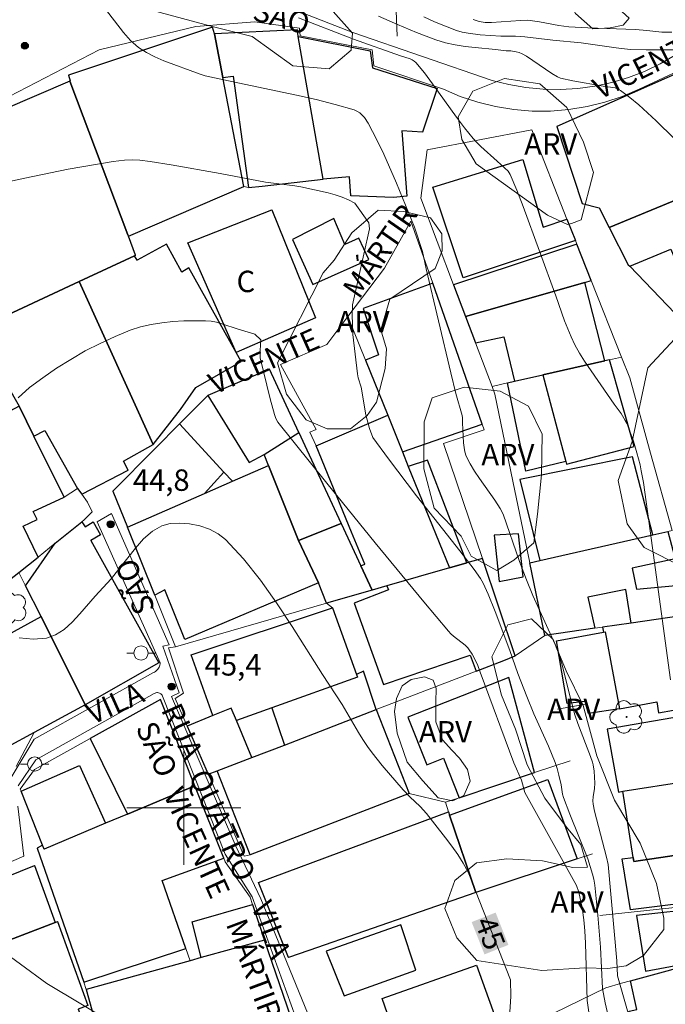
# Model space of a CAD drawing. Units: metres. Extents: x 276369 to 276884, y 1668233 to 1668798.
# Drawn here: x 276488 to 276534, y 1668286 to 1668355 of the extents above; entities that cross this region are included whole.
import ezdxf

# ---------------------------------------------------------------- set-up
doc = ezdxf.new("R2010")
doc.units = ezdxf.units.M
doc.header["$MEASUREMENT"] = 0
for name, color, linetype, lineweight, true_color in [('Arvores_Isoladas', 7, 'Continuous', 18, 0x00ff33), ('Curvas_Intermediarias', 7, 'Continuous', 9, 0x783c14), ('Curvas_Mestras', 7, 'Continuous', 20, 0x783c14), ('Pto_Cotado', 7, 'Continuous', 9, 0x783c14), ('Topon_Curvas_Mestras', 7, 'Continuous', 9, 0x783c14), ('Topon_Pto_Cotado', 7, 'Continuous', 9, 0x783c14), ('Topon_Vegetacao', 7, 'Continuous', 9, 0x00ff33), ('Vegetacao', 7, 'Orla8', 9, 0x00ff33)]:
    doc.layers.add(name, color=color, linetype=linetype, lineweight=lineweight, true_color=true_color)
for name, color, linetype, lineweight in [('Edificacoes', 7, 'Continuous', 30), ('Malha_Coordenadas', 7, 'Continuous', 15), ('Muro_Grade', 8, 'Continuous', 20), ('Pavimentacao_Asfaltica_S_Mfio', 10, 'Continuous', 15), ('Poste', 7, 'Continuous', 9), ('Topon_Curvas_Mestras_Masc', 255, 'Continuous', 9), ('Topon_de_Vias', 7, 'Continuous', 9), ('Topon_Fundacao_Const_Ruinas', 7, 'Continuous', 9)]:
    doc.layers.add(name, color=color, linetype=linetype, lineweight=lineweight)
doc.styles.add('Arial', font='arial.ttf', dxfattribs={"height": 1.5})
doc.styles.get("Standard").update_dxf_attribs({"font": 'arial.ttf'})
doc.linetypes.add('Orla8', pattern='A,6,-0.5,["V",Standard,S=1,R=0,X=-0.5,Y=-1],-0.5,6,-0.5,["V",Standard,S=1,R=0,X=-0.5,Y=-1],-0.5', length=14)

# ---------------------------------------------------------------- blocks, each defined once
blk = doc.blocks.new('Cotas')
at = {"layer": 'Pto_Cotado'}
blk.add_hatch(color=256, dxfattribs=at).paths.add_polyline_path([(0, 0.24, 1), (0, -0.24, 1)])
at = {"layer": 'Pto_Cotado', "lineweight": -3}
blk.add_lwpolyline([(0, -0.24, -1), (0, 0.24, -1)], format="xyb", close=True, dxfattribs=at)
blk = doc.blocks.new('Arvore')
at = {"layer": 'Arvores_Isoladas'}
blk.add_lwpolyline([(-0.718, 0.493, 0.872324), (-0.722, -0.551, 0.862983), (0.284, -0.827, 0.900105), (0.89, 0.029, 0.863155), (0.262, 0.861, 0.882486)], format="xyb", close=True, dxfattribs=at)
blk.add_circle((0, 0), 0.0286, dxfattribs=at)
blk = doc.blocks.new('Poste')
at = {"layer": 'Poste'}
for points in [[(-0.5, 0), (-1, 0)], [(0.5, 0), (1, 0)]]:
    blk.add_lwpolyline(points, dxfattribs=at)
blk.add_lwpolyline([(0, 0.5, 1), (0, -0.5, 1)], format="xyb", close=True, dxfattribs=at)

msp = doc.modelspace()

# ---------------------------------------------------------------- linework, layer by layer
at = {"layer": 'Curvas_Intermediarias', "flags": 128}
for points, elevation in [([(276531.84, 1668283.155), (276530.399, 1668288.217), (276530.339, 1668289.268), (276529.739, 1668296.02), (276529.619, 1668296.541), (276528.789, 1668299.772), (276528.689, 1668300.242), (276528.659, 1668300.482), (276528.679, 1668300.772), (276528.789, 1668301.352), (276528.799, 1668301.713), (276528.759, 1668302.573), (276528.689, 1668303.003), (276528.639, 1668303.203), (276528.509, 1668303.593), (276527.608, 1668305.894), (276527.398, 1668306.514), (276527.098, 1668307.645), (276526.548, 1668309.926), (276526.308, 1668310.726), (276526.018, 1668311.446), (276524.467, 1668314.878), (276524.007, 1668315.978), (276523.527, 1668317.259), (276522.376, 1668320.57), (276522.166, 1668320.96), (276521.786, 1668321.54), (276520.716, 1668323.061), (276520.376, 1668323.581), (276520.065, 1668324.101), (276519.795, 1668324.642), (276519.695, 1668324.932), (276519.635, 1668325.242), (276519.595, 1668325.562), (276519.525, 1668326.963), (276519.525, 1668327.323), (276519.505, 1668327.493), (276519.065, 1668329.013), (276518.705, 1668330.474), (276516.984, 1668337.767), (276516.724, 1668338.977), (276516.174, 1668340.688), (276514.893, 1668343.759), (276514.003, 1668345.79), (276513.533, 1668346.79), (276512.923, 1668347.971), (276512.652, 1668348.361), (276512.492, 1668348.531), (276512.322, 1668348.681), (276512.132, 1668348.801), (276511.932, 1668348.891), (276510.612, 1668349.271), (276509.261, 1668349.612), (276507.901, 1668349.932), (276503.769, 1668350.792), (276501.488, 1668351.292), (276501.138, 1668351.402), (276498.587, 1668352.333), (276497.967, 1668352.603), (276497.376, 1668352.913), (276496.826, 1668353.273), (276496.266, 1668353.753), (276495.766, 1668354.323), (276494.345, 1668356.164)], 42), ([(276534.111, 1668308.965), (276532.69, 1668319.41), (276532.21, 1668322.781), (276532.06, 1668323.611), (276531.97, 1668324.021), (276531.75, 1668324.862), (276531.51, 1668325.692), (276531.22, 1668326.502), (276531.06, 1668326.903), (276530.94, 1668327.143), (276530.65, 1668327.613), (276530.169, 1668328.283), (276528.089, 1668331.284), (276527.738, 1668331.855), (276527.408, 1668332.445), (276527.148, 1668332.995), (276526.908, 1668333.555), (276526.688, 1668334.125), (276526.078, 1668335.876), (276523.777, 1668342.129), (276523.337, 1668343.259), (276522.876, 1668344.369), (276522.736, 1668344.59), (276521.966, 1668345.3), (276520.806, 1668346.33), (276520.526, 1668346.6), (276520.265, 1668346.89), (276519.675, 1668347.631), (276519.105, 1668348.391), (276517.434, 1668350.722), (276516.864, 1668351.482), (276516.264, 1668352.203), (276516.144, 1668352.313), (276516.004, 1668352.403), (276515.854, 1668352.463), (276515.193, 1668352.683), (276511.892, 1668353.853), (276508.031, 1668355.344)], 41), ([(276516.814, 1668355.404), (276517.574, 1668355.064), (276518.335, 1668354.754), (276519.105, 1668354.463), (276519.495, 1668354.343), (276519.915, 1668354.263), (276520.756, 1668354.153), (276522.226, 1668354.053), (276523.237, 1668354.063), (276523.897, 1668354.013), (276525.848, 1668353.783), (276527.838, 1668353.603), (276530.309, 1668353.243), (276531.29, 1668353.133), (276532.41, 1668353.103), (276534.841, 1668353.103)], 39), ([(276520.285, 1668355.224), (276520.686, 1668355.084), (276521.116, 1668355.024), (276521.556, 1668355.024), (276522.236, 1668355.054), (276523.597, 1668355.164), (276524.117, 1668355.184), (276524.917, 1668355.074), (276526.288, 1668354.814), (276526.978, 1668354.724), (276528.319, 1668354.644), (276531.66, 1668354.523), (276532.46, 1668354.453), (276533.501, 1668354.333), (276534.191, 1668354.333)], 38), ([(276484.851, 1668343.239), (276488.843, 1668344.119), (276491.884, 1668344.73), (276495.045, 1668345.29), (276495.846, 1668345.38), (276496.376, 1668345.4), (276496.906, 1668345.37), (276497.637, 1668345.28), (276499.097, 1668345.05), (276502.538, 1668344.439), (276505.71, 1668343.839), (276507.781, 1668343.579), (276508.191, 1668343.509), (276510.101, 1668343.079), (276510.592, 1668342.939), (276511.082, 1668342.779), (276511.542, 1668342.589), (276511.982, 1668342.369), (276512.953, 1668340.988), (276513.003, 1668340.558)], 43), ([(276513.003, 1668340.558), (276511.822, 1668335.226), (276511.792, 1668334.546), (276511.852, 1668333.165), (276512.172, 1668330.394), (276512.222, 1668330.124), (276512.432, 1668329.464), (276512.752, 1668327.533), (276513.003, 1668326.562), (276513.253, 1668325.942), (276514.333, 1668324.442), (276516.314, 1668321.851), (276519.335, 1668317.999), (276520.335, 1668316.699), (276520.786, 1668316.068), (276520.986, 1668315.738), (276521.336, 1668314.968), (276521.826, 1668313.747), (276522.846, 1668311.016), (276523.407, 1668309.416), (276524.037, 1668307.785), (276524.537, 1668306.575), (276525.548, 1668304.324), (276526.018, 1668303.183), (276526.168, 1668302.743), (276526.288, 1668302.293), (276526.448, 1668301.603), (276526.548, 1668300.962), (276526.608, 1668300.722), (276527.058, 1668299.552), (276528.309, 1668296.421), (276528.649, 1668295.34), (276528.739, 1668294.99), (276528.809, 1668294.58), (276529.019, 1668292.479), (276529.209, 1668290.238), (276529.339, 1668287.327), (276529.529, 1668286.337), (276529.919, 1668284.616)], 43), ([(276488.373, 1668328.723), (276489.183, 1668329.434), (276490.104, 1668330.124), (276491.064, 1668330.794), (276492.064, 1668331.414), (276493.085, 1668332.005), (276494.125, 1668332.535), (276495.176, 1668333.025), (276496.236, 1668333.465), (276496.956, 1668333.695), (276497.697, 1668333.865), (276498.457, 1668333.985), (276499.227, 1668334.065), (276499.997, 1668334.105), (276501.518, 1668334.125), (276501.908, 1668334.095), (276502.288, 1668334.025), (276502.669, 1668333.915), (276503.799, 1668333.525), (276504.969, 1668333.185), (276505.4, 1668332.775)], 44), ([(276505.4, 1668332.775), (276505.34, 1668332.045), (276505.34, 1668331.514), (276506.05, 1668328.653), (276506.34, 1668327.553), (276506.45, 1668327.273), (276506.59, 1668327.013), (276510.021, 1668322.741), (276513.403, 1668318.569), (276516.814, 1668314.428), (276518.535, 1668312.377), (276518.715, 1668312.187), (276518.905, 1668312.017), (276519.715, 1668311.386), (276519.895, 1668311.216), (276520.005, 1668311.076), (276520.205, 1668310.766), (276520.586, 1668310.036), (276520.756, 1668309.496), (276523.127, 1668303.143), (276523.667, 1668301.923), (276523.907, 1668301.062), (276527.528, 1668294.56), (276527.688, 1668294.08), (276527.908, 1668292.979), (276528.029, 1668292.149), (276528.109, 1668291.369), (276528.149, 1668290.508), (276528.269, 1668286.507), (276528.489, 1668284.836)], 44), ([(276499.687, 1668282.135), (276490.394, 1668287.697), (276484.841, 1668291.759)], 46)]:
    msp.add_lwpolyline(points, dxfattribs=dict(at, elevation=elevation))
at = {"layer": 'Curvas_Mestras', "flags": 128}
for points, elevation in [([(276513.643, 1668355.464), (276514.963, 1668354.874), (276516.304, 1668354.313), (276517.654, 1668353.803), (276518.325, 1668353.603), (276519.015, 1668353.453), (276519.705, 1668353.343), (276520.416, 1668353.263), (276521.836, 1668353.123), (276522.596, 1668353.023), (276522.917, 1668353.023), (276523.297, 1668352.963), (276523.507, 1668352.913), (276523.707, 1668352.833), (276524.017, 1668352.653), (276525.788, 1668351.452), (276526.188, 1668351.212), (276526.388, 1668351.122), (276527.258, 1668350.922), (276529.379, 1668350.562), (276530.239, 1668350.432), (276530.429, 1668350.352), (276530.61, 1668350.252), (276531.25, 1668349.762), (276531.88, 1668349.241), (276533.101, 1668348.131), (276535.652, 1668345.64)], 40), ([(276522.696, 1668283.515), (276522.927, 1668286.767), (276522.886, 1668287.947), (276519.915, 1668295.49), (276519.575, 1668296.12), (276519.195, 1668296.721), (276518.785, 1668297.321), (276518.345, 1668297.901), (276517.004, 1668299.592), (276516.564, 1668300.092), (276515.834, 1668300.772), (276515.374, 1668301.252), (276513.893, 1668302.963), (276513.193, 1668303.853), (276512.863, 1668304.304), (276512.542, 1668304.774), (276512.242, 1668305.264), (276511.102, 1668307.225), (276509.711, 1668309.336), (276507.58, 1668312.697), (276506.5, 1668314.348), (276505.37, 1668315.938), (276504.179, 1668317.439), (276502.909, 1668318.799), (276502.398, 1668319.2), (276501.788, 1668319.52), (276501.108, 1668319.75), (276500.398, 1668319.9), (276499.697, 1668319.95), (276499.037, 1668319.91), (276498.457, 1668319.75), (276497.787, 1668319.38), (276497.176, 1668318.849), (276496.596, 1668318.199), (276494.905, 1668316.028), (276493.775, 1668314.818), (276492.715, 1668313.577), (276492.174, 1668312.997), (276491.604, 1668312.487), (276491.004, 1668312.107), (276490.364, 1668311.887), (276489.433, 1668311.817), (276488.453, 1668311.917)], 45)]:
    msp.add_lwpolyline(points, dxfattribs=dict(at, elevation=elevation))
at = {"layer": 'Edificacoes', "flags": 128}
for points in [[(276502.729, 1668351.152), (276502.138, 1668354.223), (276502.008, 1668354.684), (276491.904, 1668351.322), (276492.034, 1668350.922), (276491.994, 1668350.902), (276496.076, 1668340.138), (276496.106, 1668340.048), (276504.189, 1668343.519)], [(276509.751, 1668344.049), (276508.001, 1668354.033), (276507.951, 1668354.513), (276502.138, 1668354.223), (276502.729, 1668351.152), (276503.449, 1668351.262), (276504.529, 1668343.449), (276505.485, 1668343.559)], [(276514.693, 1668342.759), (276511.702, 1668342.879), (276511.602, 1668344.199), (276509.751, 1668344.049), (276508.001, 1668354.033), (276513.063, 1668353.023), (276513.213, 1668351.852), (276517.744, 1668350.392), (276516.734, 1668347.341), (276515.273, 1668347.431), (276515.624, 1668342.849)], [(276539.043, 1668344.469), (276536.482, 1668352.303), (276526.148, 1668347.721), (276527.908, 1668342.329), (276529.109, 1668342.039), (276529.809, 1668340.658)], [(276496.526, 1668338.667), (276496.616, 1668338.707), (276496.106, 1668340.048), (276496.076, 1668340.138), (276491.994, 1668350.902), (276482.471, 1668346.82), (276482.931, 1668345.87), (276485.602, 1668340.198), (276483.361, 1668338.957), (276486.192, 1668333.855), (276492.665, 1668336.866)], [(276526.848, 1668341.248), (276527.438, 1668339.748), (276519.575, 1668337.137), (276517.444, 1668343.489), (276523.757, 1668345.43), (276525.177, 1668340.688)], [(276539.043, 1668344.469), (276529.809, 1668340.658), (276531.14, 1668338.047), (276531.25, 1668337.937), (276534.121, 1668339.137), (276536.332, 1668333.865), (276537.282, 1668334.185), (276541.884, 1668335.756), (276541.104, 1668338.147)], [(276500.268, 1668339.588), (276506.16, 1668341.888), (276509.221, 1668334.315), (276503.669, 1668331.895)], [(276507.62, 1668339.808), (276509.031, 1668336.656), (276512.963, 1668338.417), (276512.252, 1668339.918), (276511.272, 1668339.468), (276510.502, 1668341.278)], [(276503.669, 1668331.895), (276500.338, 1668337.817), (276499.857, 1668337.517), (276498.787, 1668339.498), (276496.726, 1668338.357), (276496.526, 1668338.667), (276492.665, 1668336.866), (276497.847, 1668325.442), (276499.757, 1668327.893), (276500.828, 1668329.454), (276504.019, 1668331.274)], [(276528.099, 1668336.806), (276528.549, 1668336.937), (276527.538, 1668339.498), (276518.905, 1668336.636), (276519.745, 1668334.416)], [(276497.847, 1668325.442), (276492.665, 1668336.866), (276486.192, 1668333.855), (276487.352, 1668331.774), (276486.612, 1668331.344), (276488.443, 1668328.133), (276489.483, 1668326.032), (276490.244, 1668326.422), (276492.545, 1668322.361), (276492.835, 1668321.971), (276496.096, 1668323.661), (276495.776, 1668324.292)], [(276517.444, 1668336.756), (276512.562, 1668334.976), (276513.633, 1668331.724), (276512.732, 1668331.354), (276514.283, 1668327.503), (276515.314, 1668324.942), (276520.906, 1668326.883)], [(276525.147, 1668330.334), (276529.509, 1668331.314), (276528.099, 1668336.806), (276519.745, 1668334.416), (276520.446, 1668332.565), (276522.426, 1668333.005), (276523.167, 1668329.884)], [(276526.768, 1668324.251), (276526.818, 1668324.081), (276531.55, 1668325.302), (276529.829, 1668331.384), (276529.509, 1668331.314), (276525.147, 1668330.334)], [(276505.62, 1668324.742), (276508.061, 1668326.282), (276505.99, 1668330.734), (276501.678, 1668328.873), (276504.579, 1668324.181)], [(276526.768, 1668324.251), (276523.977, 1668323.581), (276522.676, 1668329.774), (276523.167, 1668329.884), (276525.147, 1668330.334)], [(276489.483, 1668326.032), (276488.443, 1668328.133), (276483.001, 1668325.232), (276483.971, 1668323.061), (276487.082, 1668316.128), (276487.322, 1668315.608), (276488.422, 1668316.491), (276489.773, 1668317.569), (276488.723, 1668319.72), (276489.703, 1668320.2), (276489.433, 1668320.75), (276491.614, 1668321.771)], [(276515.724, 1668323.921), (276518.605, 1668316.799), (276514.213, 1668315.538), (276513.203, 1668315.248), (276512.406, 1668316.954), (276512.672, 1668317.065), (276511.751, 1668319.319), (276509.281, 1668325.364), (276514.283, 1668327.503), (276515.314, 1668324.942)], [(276499.697, 1668326.893), (276497.977, 1668325.162), (276495.025, 1668322.191), (276496.036, 1668319.67), (276501.438, 1668322.021), (276502.809, 1668323.521)], [(276508.621, 1668325.082), (276511.022, 1668319.92), (276508.041, 1668318.719), (276505.93, 1668323.971), (276505.62, 1668324.742), (276508.061, 1668326.282)], [(276515.724, 1668323.921), (276518.605, 1668316.799), (276519.835, 1668317.149), (276517.074, 1668324.352)], [(276523.547, 1668322.991), (276524.937, 1668317.319), (276532.87, 1668319.119), (276531.45, 1668324.592)], [(276509.441, 1668315.768), (276500.067, 1668311.787), (276498.667, 1668315.258), (276497.957, 1668314.898), (276496.036, 1668319.67), (276501.438, 1668322.021), (276503.405, 1668322.875), (276505.93, 1668323.971), (276508.041, 1668318.719)], [(276489.983, 1668313.397), (276488.903, 1668315.538), (276490.984, 1668318.539), (276492.845, 1668320.03), (276493.085, 1668319.69), (276493.645, 1668320.03), (276494.145, 1668319.129), (276493.465, 1668318.719), (276498.247, 1668310.146), (276493.085, 1668307.215)], [(276508.041, 1668318.719), (276511.022, 1668319.92), (276512.406, 1668316.954), (276513.203, 1668315.248), (276510.001, 1668314.328), (276509.441, 1668315.768)], [(276523.777, 1668316.178), (276523.447, 1668319.2), (276521.736, 1668319.089), (276522.106, 1668315.858)], [(276534.851, 1668313.447), (276531.34, 1668312.937), (276530.98, 1668315.288), (276528.319, 1668314.748), (276528.809, 1668312.577), (276525.297, 1668312.077), (276524.247, 1668317.159), (276524.937, 1668317.319), (276532.87, 1668319.119), (276533.931, 1668319.36), (276534.431, 1668317.439), (276531.41, 1668316.789), (276531.72, 1668315.318), (276534.491, 1668315.578)], [(276519.835, 1668317.149), (276518.605, 1668316.799), (276514.213, 1668315.538), (276514.333, 1668315.258), (276511.942, 1668314.328), (276513.983, 1668308.635), (276520.075, 1668310.686), (276520.476, 1668309.566), (276522.436, 1668310.326), (276523.227, 1668310.636), (276520.936, 1668317.469)], [(276512.092, 1668309.346), (276512.162, 1668309.146), (276506.17, 1668307.005), (276503.679, 1668306.114), (276503.319, 1668306.985), (276502.038, 1668306.464), (276500.498, 1668310.706), (276510.422, 1668314.007)], [(276489.493, 1668305.264), (276487.603, 1668304.234), (276484.901, 1668309.926), (276486.072, 1668310.526), (276485.772, 1668311.086), (276489.983, 1668313.397), (276493.085, 1668307.215)], [(276535.872, 1668307.565), (276534.871, 1668313.317), (276534.851, 1668313.447), (276531.34, 1668312.937), (276529.339, 1668312.657), (276529.409, 1668312.297), (276529.529, 1668312.317), (276530.53, 1668306.935), (276533.139, 1668307.419), (276533.271, 1668306.645), (276535.377, 1668307.014), (276535.952, 1668307.115)], [(276530.53, 1668306.935), (276528.359, 1668306.615), (276528.172, 1668307.253), (276528.119, 1668307.435), (276526.858, 1668307.315), (276526.108, 1668311.697), (276529.409, 1668312.297), (276529.529, 1668312.317)], [(276512.092, 1668309.346), (276512.162, 1668309.146), (276506.17, 1668307.005), (276507.05, 1668304.394), (276513.473, 1668306.875), (276512.582, 1668309.566)], [(276519.295, 1668300.702), (276524.577, 1668302.463), (276522.766, 1668309.126), (276515.704, 1668306.344), (276517.024, 1668303.013), (276518.205, 1668303.473)], [(276493.425, 1668304.844), (276496.056, 1668299.562), (276500.758, 1668301.542), (276498.347, 1668307.575)], [(276502.038, 1668306.464), (276500.228, 1668305.714), (276501.708, 1668302.343), (276502.338, 1668302.583), (276504.769, 1668303.513), (276503.679, 1668306.114), (276503.319, 1668306.985)], [(276507.05, 1668304.394), (276513.473, 1668306.875), (276515.794, 1668301.002), (276504.639, 1668296.711), (276502.338, 1668302.583), (276504.769, 1668303.513)], [(276530.77, 1668301.152), (276535.281, 1668301.853), (276536.402, 1668302.033), (276535.481, 1668306.504), (276529.679, 1668305.504), (276530.459, 1668301.102)], [(276490.084, 1668297.381), (276488.593, 1668301.152), (276492.675, 1668302.963), (276494.505, 1668298.911), (276490.194, 1668297.101)], [(276490.084, 1668297.381), (276489.703, 1668297.161), (276492.985, 1668287.777), (276500.138, 1668290.138), (276498.477, 1668294.91), (276502.789, 1668296.461), (276500.758, 1668301.542), (276496.056, 1668299.562), (276494.505, 1668298.911), (276490.194, 1668297.101)], [(276520.456, 1668294.06), (276518.625, 1668299.472), (276525.518, 1668301.973), (276527.568, 1668296.411)], [(276536.182, 1668297.281), (276536.252, 1668296.941), (276531.54, 1668296.23), (276531.5, 1668296.511), (276530.77, 1668301.152), (276535.281, 1668301.853)], [(276518.625, 1668299.472), (276520.456, 1668294.06), (276508.76, 1668289.995), (276507.33, 1668289.498), (276505.22, 1668294.77), (276518.545, 1668299.722)], [(276536.392, 1668293.219), (276536.362, 1668293.479), (276531.3, 1668292.859), (276530.71, 1668296.411), (276531.5, 1668296.511), (276531.54, 1668296.23), (276536.252, 1668296.941), (276536.182, 1668297.281), (276538.113, 1668297.541), (276538.373, 1668296.1), (276539.743, 1668296.28), (276539.833, 1668295.8), (276539.593, 1668295.75), (276540.092, 1668293.697)], [(276485.512, 1668294.15), (276485.452, 1668294.33), (276489.523, 1668295.96), (276490.974, 1668291.969), (276485.712, 1668289.958), (276485.802, 1668289.718), (276481.73, 1668288.157), (276480.66, 1668290.848), (276485.972, 1668292.859)], [(276500.568, 1668292.019), (276504.809, 1668293.229), (276505.658, 1668290.729), (276501.198, 1668289.498)], [(276536.392, 1668293.219), (276536.422, 1668292.959), (276531.73, 1668292.459), (276532.36, 1668288.547), (276536.862, 1668289.388), (276540.123, 1668290.278), (276540.093, 1668290.448), (276539.953, 1668291.148), (276540.664, 1668291.349), (276540.092, 1668293.697)], [(276490.974, 1668291.969), (276491.144, 1668292.029), (276493.275, 1668286.136), (276492.585, 1668285.896), (276493.925, 1668282.355), (276489.293, 1668280.564), (276485.802, 1668289.718), (276485.712, 1668289.958)], [(276511.222, 1668286.817), (276516.254, 1668288.627), (276515.213, 1668291.799), (276509.981, 1668289.958)], [(276507.51, 1668285.276), (276505.658, 1668290.729), (276501.198, 1668289.498), (276500.434, 1668289.287), (276493.155, 1668287.277), (276494.565, 1668282.145), (276498.857, 1668283.425), (276499.027, 1668282.885)], [(276536.862, 1668289.388), (276540.123, 1668290.278), (276540.814, 1668285.706), (276533.881, 1668284.166), (276533.791, 1668284.556), (276531.59, 1668284.066), (276531.21, 1668285.746), (276531.75, 1668285.866), (276531.3, 1668287.877)], [(276515.704, 1668281.475), (276513.893, 1668286.647), (276520.506, 1668288.968), (276522.296, 1668284.046)]]:
    msp.add_lwpolyline(points, close=True, dxfattribs=at)
at = {"layer": 'Malha_Coordenadas', "flags": 128}
for points in [[(276500, 1668304), (276500, 1668296)], [(276504, 1668300), (276496, 1668300)]]:
    msp.add_lwpolyline(points, dxfattribs=at)
at = {"layer": 'Muro_Grade', "flags": 128}
for points in [[(276514.943, 1668354.071), (276514.873, 1668355.824), (276514.843, 1668356.584), (276514.718, 1668360.185)], [(276502.138, 1668354.223), (276502.008, 1668354.684), (276491.904, 1668351.322), (276492.034, 1668350.922), (276491.994, 1668350.902)], [(276502.138, 1668354.223), (276507.951, 1668354.513), (276508.001, 1668354.033)], [(276502.138, 1668354.223), (276502.729, 1668351.152), (276504.189, 1668343.519)], [(276509.751, 1668344.049), (276508.001, 1668354.033)], [(276509.751, 1668344.049), (276511.602, 1668344.199), (276511.702, 1668342.879), (276514.693, 1668342.759), (276515.624, 1668342.849), (276515.273, 1668347.431), (276516.734, 1668347.341), (276517.744, 1668350.392), (276513.213, 1668351.852), (276513.063, 1668353.023), (276508.001, 1668354.033)], [(276536.482, 1668352.303), (276526.148, 1668347.721), (276527.908, 1668342.329), (276529.109, 1668342.039), (276529.809, 1668340.658)], [(276480.32, 1668344.429), (276480.41, 1668344.479), (276482.931, 1668345.87), (276482.471, 1668346.82), (276491.994, 1668350.902)], [(276496.106, 1668340.048), (276496.076, 1668340.138), (276491.994, 1668350.902)], [(276518.905, 1668336.636), (276516.614, 1668342.709), (276517.044, 1668346.09), (276524.377, 1668347.501), (276526.848, 1668341.248), (276527.438, 1668339.748), (276527.538, 1668339.498)], [(276529.809, 1668340.658), (276539.043, 1668344.469)], [(276504.189, 1668343.519), (276504.529, 1668343.449), (276505.485, 1668343.559), (276509.751, 1668344.049)], [(276504.189, 1668343.519), (276496.106, 1668340.048)], [(276503.669, 1668331.895), (276509.221, 1668334.315), (276506.16, 1668341.888)], [(276511.492, 1668334.416), (276514.063, 1668337.797), (276515.914, 1668341.108), (276517.444, 1668336.756), (276520.906, 1668326.883), (276521.046, 1668326.472), (276518.185, 1668325.512), (276520.936, 1668317.469)], [(276541.884, 1668335.756), (276537.282, 1668334.185), (276536.332, 1668333.865), (276535.471, 1668333.565), (276531.25, 1668337.937), (276531.14, 1668338.047), (276529.809, 1668340.658)], [(276496.526, 1668338.667), (276496.616, 1668338.707), (276496.106, 1668340.048)], [(276496.526, 1668338.667), (276496.726, 1668338.357), (276498.787, 1668339.498), (276499.857, 1668337.517), (276500.338, 1668337.817), (276503.669, 1668331.895)], [(276518.905, 1668336.636), (276527.538, 1668339.498)], [(276527.538, 1668339.498), (276528.549, 1668336.937)], [(276492.665, 1668336.866), (276496.526, 1668338.667)], [(276486.192, 1668333.855), (276492.665, 1668336.866)], [(276497.847, 1668325.442), (276492.665, 1668336.866)], [(276528.549, 1668336.937), (276528.099, 1668336.806), (276519.745, 1668334.416)], [(276530.67, 1668331.574), (276528.549, 1668336.937)], [(276519.745, 1668334.416), (276518.905, 1668336.636)], [(276512.406, 1668316.954), (276512.672, 1668317.065), (276511.751, 1668319.319), (276509.281, 1668325.364), (276508.821, 1668326.315), (276509.273, 1668326.509), (276506.761, 1668331.066), (276510.011, 1668332.465), (276511.492, 1668334.416)], [(276518.605, 1668316.799), (276515.724, 1668323.921), (276515.314, 1668324.942), (276514.283, 1668327.503), (276512.732, 1668331.354), (276511.492, 1668334.416)], [(276519.745, 1668334.416), (276520.446, 1668332.565), (276521.596, 1668329.524)], [(276503.669, 1668331.895), (276504.019, 1668331.274), (276500.828, 1668329.454), (276499.757, 1668327.893), (276497.847, 1668325.442)], [(276521.596, 1668329.524), (276522.676, 1668329.774), (276523.167, 1668329.884), (276525.147, 1668330.334), (276529.509, 1668331.314), (276529.829, 1668331.384), (276530.67, 1668331.574)], [(276534.221, 1668319.43), (276532.71, 1668324.842), (276531.25, 1668330.114), (276530.67, 1668331.574)], [(276508.061, 1668326.282), (276505.99, 1668330.734), (276501.678, 1668328.873), (276499.697, 1668326.893)], [(276521.596, 1668329.524), (276521.796, 1668328.983), (276523.057, 1668322.891), (276524.247, 1668317.159)], [(276488.443, 1668328.133), (276489.483, 1668326.032), (276491.614, 1668321.771), (276492.545, 1668322.361), (276492.835, 1668321.971)], [(276496.036, 1668319.67), (276495.025, 1668322.191), (276497.977, 1668325.162), (276499.697, 1668326.893)], [(276499.697, 1668326.893), (276502.809, 1668323.521), (276503.405, 1668322.875)], [(276503.405, 1668322.875), (276505.93, 1668323.971), (276505.62, 1668324.742), (276508.061, 1668326.282)], [(276508.061, 1668326.282), (276508.621, 1668325.082), (276511.022, 1668319.92)], [(276497.847, 1668325.442), (276495.776, 1668324.292), (276496.096, 1668323.661), (276492.835, 1668321.971)], [(276496.036, 1668319.67), (276501.438, 1668322.021), (276503.405, 1668322.875)], [(276492.835, 1668321.971), (276493.235, 1668321.42), (276493.575, 1668320.73), (276493.345, 1668320.5), (276493.015, 1668320.17), (276492.845, 1668320.03)], [(276492.845, 1668320.03), (276490.984, 1668318.539), (276489.773, 1668317.569), (276488.422, 1668316.491)], [(276492.845, 1668320.03), (276493.085, 1668319.69), (276493.645, 1668320.03), (276494.145, 1668319.129), (276493.465, 1668318.719), (276498.247, 1668310.146), (276493.085, 1668307.215)], [(276496.036, 1668319.67), (276497.957, 1668314.898), (276499.407, 1668311.286)], [(276511.022, 1668319.92), (276508.041, 1668318.719), (276509.441, 1668315.768), (276510.001, 1668314.328)], [(276511.022, 1668319.92), (276512.406, 1668316.954)], [(276534.221, 1668319.43), (276533.931, 1668319.36), (276532.87, 1668319.119), (276524.937, 1668317.319), (276524.247, 1668317.159)], [(276518.605, 1668316.799), (276519.835, 1668317.149), (276520.936, 1668317.469)], [(276523.227, 1668310.636), (276520.936, 1668317.469)], [(276513.203, 1668315.248), (276512.406, 1668316.954)], [(276518.605, 1668316.799), (276514.213, 1668315.538), (276513.203, 1668315.248)], [(276524.247, 1668317.159), (276525.297, 1668312.077)], [(276493.085, 1668307.215), (276489.983, 1668313.397), (276488.903, 1668315.538), (276488.422, 1668316.491)], [(276510.001, 1668314.328), (276513.203, 1668315.248)], [(276499.407, 1668311.286), (276510.001, 1668314.328)], [(276513.473, 1668306.875), (276512.582, 1668309.566), (276512.092, 1668309.346), (276510.422, 1668314.007), (276510.001, 1668314.328)], [(276525.297, 1668312.077), (276528.809, 1668312.577), (276529.339, 1668312.657), (276531.34, 1668312.937), (276534.851, 1668313.447)], [(276525.297, 1668312.077), (276523.227, 1668310.636)], [(276499.407, 1668311.286), (276498.927, 1668311.206), (276499.977, 1668308.025), (276499.377, 1668307.665), (276500.228, 1668305.714), (276501.708, 1668302.343)], [(276523.227, 1668310.636), (276522.436, 1668310.326), (276520.476, 1668309.566), (276513.473, 1668306.875)], [(276488.243, 1668302.893), (276489.493, 1668305.264), (276493.085, 1668307.215)], [(276490.084, 1668297.381), (276488.593, 1668301.152), (276488.533, 1668301.312), (276489.533, 1668302.683), (276493.425, 1668304.844), (276498.347, 1668307.575), (276500.758, 1668301.542)], [(276535.377, 1668307.014), (276533.271, 1668306.645), (276533.139, 1668307.419), (276530.53, 1668306.935), (276528.359, 1668306.615), (276528.172, 1668307.253), (276526.196, 1668306.912)], [(276513.473, 1668306.875), (276507.05, 1668304.394), (276504.769, 1668303.513), (276502.338, 1668302.583), (276501.708, 1668302.343)], [(276515.794, 1668301.002), (276513.473, 1668306.875)], [(276527.068, 1668303.293), (276524.577, 1668302.463), (276519.295, 1668300.702), (276518.334, 1668300.382)], [(276515.794, 1668301.002), (276504.639, 1668296.711), (276504.219, 1668296.601), (276501.878, 1668301.963), (276501.708, 1668302.343)], [(276500.758, 1668301.542), (276496.056, 1668299.562), (276494.505, 1668298.911), (276490.194, 1668297.101), (276490.084, 1668297.381)], [(276502.789, 1668296.461), (276500.758, 1668301.542)], [(276518.334, 1668300.382), (276515.794, 1668301.002)], [(276518.334, 1668300.382), (276518.545, 1668299.722)], [(276518.545, 1668299.722), (276505.22, 1668294.77), (276507.33, 1668289.498), (276508.76, 1668289.995), (276520.456, 1668294.06)], [(276520.456, 1668294.06), (276518.625, 1668299.472), (276518.545, 1668299.722)], [(276492.985, 1668287.777), (276489.703, 1668297.161), (276490.084, 1668297.381)], [(276520.456, 1668294.06), (276527.568, 1668296.411), (276528.641, 1668296.765)], [(276485.512, 1668294.15), (276477.048, 1668290.648), (276480.43, 1668281.855), (276481.84, 1668282.405), (276483.491, 1668278.263), (276489.293, 1668280.564), (276493.925, 1668282.355), (276492.585, 1668285.896), (276493.275, 1668286.136), (276491.144, 1668292.029), (276490.974, 1668291.969), (276489.523, 1668295.96), (276485.452, 1668294.33), (276485.512, 1668294.15)], [(276500.138, 1668290.138), (276498.477, 1668294.91), (276502.789, 1668296.461)], [(276505.658, 1668290.729), (276504.809, 1668293.229), (276504.639, 1668293.739), (276502.889, 1668296.22), (276502.789, 1668296.461)], [(276540.092, 1668293.697), (276536.392, 1668293.219), (276529.162, 1668292.45)], [(276500.138, 1668290.138), (276500.434, 1668289.287), (276501.198, 1668289.498), (276505.658, 1668290.729)], [(276507.51, 1668284.896), (276507.63, 1668284.936), (276507.51, 1668285.276), (276505.658, 1668290.729)], [(276492.985, 1668287.777), (276500.138, 1668290.138)], [(276540.123, 1668290.278), (276536.862, 1668289.388), (276531.3, 1668287.877), (276530.67, 1668287.707), (276529.579, 1668287.387), (276514.993, 1668280.294)], [(276493.885, 1668280.854), (276494.565, 1668282.145), (276493.155, 1668287.277), (276492.985, 1668287.777)]]:
    msp.add_lwpolyline(points, dxfattribs=at)
at = {"layer": 'Pavimentacao_Asfaltica_S_Mfio', "flags": 128}
for points in [[(276534.431, 1668352.723), (276533.381, 1668352.113), (276532.29, 1668351.592), (276531.16, 1668351.162), (276529.999, 1668350.812), (276528.809, 1668350.562), (276527.608, 1668350.392), (276526.398, 1668350.322), (276525.187, 1668350.342), (276523.977, 1668350.452), (276522.786, 1668350.662), (276521.616, 1668350.962), (276511.832, 1668354.313), (276500.128, 1668358.885)], [(276483.311, 1668347.551), (276494.055, 1668353.093), (276500.828, 1668354.744), (276504.969, 1668355.064), (276508.101, 1668354.623), (276508.141, 1668354.083), (276513.204, 1668353.091), (276513.323, 1668351.982), (276518.185, 1668350.352), (276519.365, 1668349.842), (276520.596, 1668349.431), (276521.846, 1668349.121), (276523.117, 1668348.911), (276524.407, 1668348.801), (276525.698, 1668348.801), (276526.978, 1668348.911), (276528.259, 1668349.121), (276529.509, 1668349.431), (276530.73, 1668349.842), (276531.92, 1668350.352), (276536.332, 1668352.413)], [(276508.661, 1668285.636), (276505.39, 1668293.629), (276503.639, 1668297.321), (276499.127, 1668307.805), (276499.667, 1668308.055), (276498.527, 1668311.316), (276498.977, 1668311.426), (276494.915, 1668320.61), (276493.925, 1668320.03), (276498.337, 1668310.156), (276498.327, 1668310.076), (276498.317, 1668309.996), (276498.287, 1668309.926), (276498.257, 1668309.846), (276498.217, 1668309.776), (276498.167, 1668309.716), (276498.117, 1668309.656), (276498.057, 1668309.596), (276497.997, 1668309.546), (276497.937, 1668309.506), (276497.867, 1668309.466), (276489.493, 1668304.814), (276487.813, 1668302.013)], [(276488.383, 1668301.533), (276489.613, 1668303.353), (276497.917, 1668308.005), (276497.977, 1668308.035), (276498.037, 1668308.055), (276498.097, 1668308.065), (276498.157, 1668308.065), (276498.217, 1668308.055), (276498.277, 1668308.035), (276498.337, 1668308.015), (276498.387, 1668307.975), (276498.427, 1668307.935), (276498.467, 1668307.885), (276498.497, 1668307.825), (276502.899, 1668296.751), (276504.787, 1668293.769), (276507.831, 1668285.346)], [(276476.858, 1668291.459), (276488.783, 1668296.601), (276488.363, 1668300.122)]]:
    msp.add_lwpolyline(points, dxfattribs=at)
at = {"layer": 'Topon_Curvas_Mestras_Masc'}
msp.add_solid([(276520.17, 1668291.992, 45), (276521.067, 1668289.728, 45), (276521.849, 1668292.657, 45), (276522.746, 1668290.393, 45)], dxfattribs=at)
msp.add_solid([(276520.17, 1668291.992, 45), (276521.067, 1668289.728, 45), (276521.849, 1668292.657, 45), (276522.746, 1668290.393, 45)], dxfattribs=at)
at = {"layer": 'Vegetacao', "flags": 128}
for points in [[(276511.812, 1668354.273), (276511.732, 1668353.083), (276510.171, 1668351.772), (276507.63, 1668351.982), (276504.789, 1668354.033), (276502.068, 1668354.724), (276497.717, 1668355.874), (276492.715, 1668358.055), (276489.963, 1668358.935), (276487.983, 1668358.875), (276485.882, 1668358.795), (276482.671, 1668359.415), (276480.55, 1668360.786), (276481.02, 1668362.527), (276482.791, 1668363.947), (276485.162, 1668364.647), (276487.783, 1668365.098), (276490.614, 1668367.549), (276491.954, 1668368.389), (276494.115, 1668368.809), (276497.777, 1668368.369), (276500.138, 1668367.218), (276502.378, 1668365.938), (276505.31, 1668363.677), (276506.54, 1668361.366), (276507.31, 1668359.125), (276508.831, 1668357.385), (276510.262, 1668356.014)], [(276527.438, 1668355.644), (276527.018, 1668356.474), (276526.278, 1668357.605), (276526.368, 1668358.435), (276527.188, 1668358.805), (276528.249, 1668358.625), (276529.739, 1668357.535), (276530.72, 1668355.754), (276531.21, 1668355.314), (276530.8, 1668354.834), (276529.889, 1668354.634), (276528.659, 1668354.583)], [(276525.478, 1668341.518), (276520.486, 1668345.11), (276519.485, 1668346.83), (276519.225, 1668348.411), (276520.255, 1668350.202), (276522.466, 1668351.092), (276524.957, 1668350.712), (276526.848, 1668349.071), (276527.999, 1668346.64), (276528.709, 1668344.499), (276527.838, 1668341.188), (276527.178, 1668340.938), (276526.898, 1668340.868)], [(276513.493, 1668328.423), (276512.853, 1668327.473), (276511.682, 1668326.552), (276510.041, 1668326.542), (276508.561, 1668327.173), (276507.18, 1668328.983), (276506.55, 1668331.174), (276509.751, 1668337.477), (276510.522, 1668338.357), (276511.762, 1668340.278), (276513.623, 1668341.858), (276515.404, 1668341.778), (276517.274, 1668341.338), (276518.085, 1668340.208), (276518.105, 1668339.027), (276517.604, 1668337.787), (276514.443, 1668335.636), (276513.793, 1668333.475), (276514.203, 1668332.145), (276514.113, 1668330.774)], [(276532.27, 1668318.239), (276531.07, 1668319.89), (276530.429, 1668322.921), (276531.42, 1668325.662), (276532.53, 1668330.824), (276534.401, 1668332.865), (276535.782, 1668332.895), (276537.232, 1668332.045), (276538.423, 1668329.534), (276542.134, 1668323.281), (276542.294, 1668321.831), (276540.714, 1668319.9), (276538.853, 1668318.429), (276536.882, 1668317.099), (276534.991, 1668316.849)], [(276520.125, 1668317.629), (276519.425, 1668319.019), (276517.534, 1668320.99), (276516.824, 1668323.741), (276516.834, 1668327.033), (276517.394, 1668328.713), (276519.655, 1668329.474), (276522.176, 1668329.193), (276524.147, 1668328.143), (276525.117, 1668326.182), (276525.067, 1668323.331), (276524.777, 1668320.57), (276524.517, 1668318.559), (276523.117, 1668317.349), (276521.926, 1668316.628)], [(276533.651, 1668292.259), (276533.651, 1668291.469), (276532.22, 1668289.638), (276530.99, 1668288.928), (276529.719, 1668288.747), (276528.109, 1668288.777), (276525.097, 1668288.587), (276520.536, 1668289.288), (276519.125, 1668290.898), (276518.295, 1668292.949), (276518.995, 1668294.9), (276520.506, 1668296.14), (276522.636, 1668296.421), (276525.137, 1668296.28), (276527.258, 1668295.81), (276528.279, 1668295.84), (276527.818, 1668297.421), (276526.818, 1668298.631), (276525.307, 1668300.672), (276524.067, 1668303.013), (276523.237, 1668305.514), (276522.256, 1668307.885), (276521.586, 1668310.576), (276522.696, 1668312.807), (276524.357, 1668313.227), (276525.888, 1668311.797), (276526.798, 1668309.596), (276527.989, 1668307.165), (276528.949, 1668303.633), (276530.179, 1668300.532), (276531.98, 1668297.521), (276533.131, 1668294.69)], [(276520.073, 1668301.853), (276519.615, 1668300.862), (276518.842, 1668300.474), (276517.825, 1668300.702), (276516.736, 1668301.898), (276515.645, 1668303.191), (276514.941, 1668305.222), (276514.77, 1668306.745), (276514.89, 1668307.653), (276515.288, 1668308.548), (276515.928, 1668308.996), (276516.86, 1668309.166), (276517.464, 1668308.949), (276517.683, 1668308.357), (276517.648, 1668307.414), (276517.661, 1668306.023), (276518.122, 1668304.753), (276518.777, 1668304.029), (276519.322, 1668303.485), (276519.879, 1668302.688)]]:
    msp.add_lwpolyline(points, close=True, dxfattribs=at)

# ---------------------------------------------------------------- block references
at = {"layer": 'Arvores_Isoladas'}
for p in [(276487.853, 1668314.001), (276531.03, 1668306.364)]:
    msp.add_blockref('Arvore', p, dxfattribs=at)
at = {"layer": 'Poste'}
for p in [(276496.994, 1668310.842), (276489.54, 1668303.061)]:
    msp.add_blockref('Poste', p, dxfattribs=at)
at = {"layer": 'Pto_Cotado'}
for p in [(276488.853, 1668353.383, 42.21), (276494.865, 1668319.86, 44.81), (276499.137, 1668308.495, 45.43)]:
    msp.add_blockref('Cotas', p, dxfattribs=at)

# ---------------------------------------------------------------- texts
at = {"layer": 'Topon_Curvas_Mestras', "style": 'Arial'}
msp.add_text('45', height=1.5, rotation=291.60761, dxfattribs=at).set_placement((276520.357, 1668291.998, 45))
at = {"layer": 'Topon_de_Vias', "style": 'Arial'}
for s, rotation, p in [('SÃO', 344.53854, (276504.728, 1668355.211)), ('VICENTE', 25.95894, (276529.151, 1668349.597)), ('MÁRTIR', 55.16867, (276512.27, 1668335.564)), ('VICENTE', 24.15623, (276502.17, 1668328.934)), ('SÃO', 112.08483, (276498.018, 1668313.916)), ('VILA', 24.15623, (276493.588, 1668305.803)), ('RUA', 294.42404, (276498.375, 1668306.872)), ('SÃO', 294.42404, (276496.599, 1668305.604)), ('QUATRO', 294.42404, (276500.302, 1668302.235)), ('VICENTE', 294.42404, (276498.526, 1668300.967)), ('VILA', 290.48949, (276504.7, 1668293.131)), ('MÁRTIR', 290.48949, (276502.924, 1668291.863))]:
    msp.add_text(s, height=1.5, rotation=rotation, dxfattribs=at).set_placement(p)
at = {"layer": 'Topon_Fundacao_Const_Ruinas', "style": 'Arial'}
msp.add_text('C', height=1.5, dxfattribs=at).set_placement((276503.689, 1668336.126))
at = {"layer": 'Topon_Pto_Cotado', "style": 'Arial'}
for s, p in [('44,8', (276496.424, 1668322.204, 44.81)), ('45,4', (276501.461, 1668309.262, 45.43))]:
    msp.add_text(s, height=1.5, dxfattribs=at).set_placement(p)
at = {"layer": 'Topon_Vegetacao', "style": 'Arial'}
for p in [(276523.852, 1668345.753), (276510.695, 1668333.299), (276520.849, 1668323.995), (276525.46, 1668306.148), (276516.468, 1668304.576), (276525.706, 1668292.656)]:
    msp.add_text('ARV', height=1.5, dxfattribs=at).set_placement(p)

doc.saveas('drawing.dxf')
